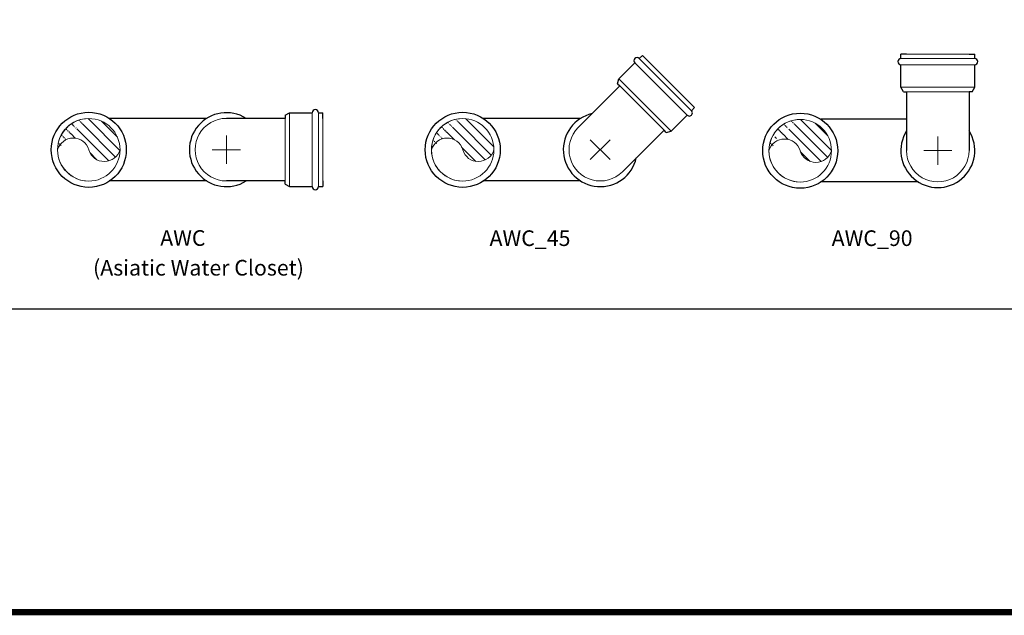
# Model space of a CAD drawing. Units: centimetres. Extents: x -101477 to 533150, y -110266 to 2692821.
# Drawn here: x -101184 to -101026, y -102571 to -102476 of the extents above; entities that cross this region are included whole.
import ezdxf

# ---------------------------------------------------------------- set-up
doc = ezdxf.new("R2010")
doc.units = ezdxf.units.CM
doc.header["$MEASUREMENT"] = 0
doc.linetypes.add('1', pattern=[0])
doc.layers.get('0').update_dxf_attribs({"linetype": '1'})
doc.styles.get("Standard").update_dxf_attribs({"font": 'romans.shx', "height": 50})

# ---------------------------------------------------------------- blocks, each defined once
blk = doc.blocks.new('AWC')
at = {"lineweight": 13, "ltscale": 75}
h = blk.add_hatch(dxfattribs=at)
h.set_pattern_fill('ANSI31', color=8, scale=97.5, angle=-1.27e-14, style=0)
h.set_pattern_definition([(44.99999999999999, (-96.26572049851531, -54.79130320455443), (-8.617863895711045, 8.61786389571105), [])])
edge = h.paths.add_edge_path()
edge.add_ellipse((-0.2130296987015754, 5.09317e-11), major_axis=(-35.35534202488309, 35.35534202488311), ratio=0.9999999999972948, start_angle=584.9767374967237, end_angle=674.9999999998453, ccw=False)
edge.add_line((49.17425038520014, 7.803625644351996), (49.17423404450528, 7.803729060062323))
edge.add_ellipse((-0.2130296987015754, 5.09317e-11), major_axis=(-35.35534202488309, 35.35534202488311), ratio=0.9999999999972948, start_angle=584.9767374967237, end_angle=674.9999999998453, ccw=False)
edge.add_line((47.34482836333336, 15.43535369959863), (47.34479604213264, 15.43545328407345))
edge.add_ellipse((-0.2130296987015754, 5.09317e-11), major_axis=(-35.35534202488309, 35.35534202488311), ratio=0.9999999999972948, start_angle=584.9767374967237, end_angle=674.9999999998453, ccw=False)
edge.add_line((44.34376984956907, 22.68681602383003), (44.34372234425973, 22.68690932384197))
edge.add_ellipse((-0.2130296987015754, 5.09317e-11), major_axis=(-35.35534202488309, 35.35534202488311), ratio=0.9999999999972948, start_angle=584.9767374967237, end_angle=674.9999999998453, ccw=False)
edge.add_line((40.24500899086706, 29.37936542327952), (40.24494747177231, 29.37945014044089))
edge.add_ellipse((-0.2130296987015754, 5.09317e-11), major_axis=(-35.35534202488309, 35.35534202488311), ratio=0.9999999999972948, start_angle=584.9767374967237, end_angle=674.9999999998453, ccw=False)
edge.add_line((35.14952295471449, 35.34812409616279), (35.14944893738721, 35.34819814354705))
edge.add_ellipse((-0.2130296987015754, 5.09317e-11), major_axis=(-35.35534202488309, 35.35534202488311), ratio=0.9999999999972948, start_angle=584.9767374967237, end_angle=674.9999999998453, ccw=False)
edge.add_line((29.18284425296588, 40.44604556570265), (29.18275956076104, 40.44610711919085))
edge.add_ellipse((-0.2130296987015754, 5.09317e-11), major_axis=(-35.35534202488309, 35.35534202488311), ratio=0.9999999999972948, start_angle=584.9767374967237, end_angle=674.9999999998453, ccw=False)
edge.add_line((22.49196812033188, 44.54753732051903), (22.49187483964488, 44.54758486372885))
edge.add_ellipse((-0.2130296987015754, 5.09317e-11), major_axis=(-35.35534202488309, 35.35534202488311), ratio=0.9999999999972948, start_angle=584.9767374967237, end_angle=674.9999999998453, ccw=False)
edge.add_line((15.24173113598954, 47.55155491490586), (15.241631564626, 47.55158727653905))
edge.add_ellipse((-0.2130296987015754, 5.09317e-11), major_axis=(-35.35534202488309, 35.35534202488311), ratio=0.9999999999972948, start_angle=584.9767374967237, end_angle=674.9999999998453, ccw=False)
edge.add_line((7.610750306106637, 49.38409130198853), (7.610646897053809, 49.3841076846802))
edge.add_ellipse((-0.2130296987015754, 5.09317e-11), major_axis=(-35.35534202488309, 35.35534202488311), ratio=0.9999999999972948, start_angle=584.9767374967237, end_angle=674.9999999998453, ccw=False)
edge.add_line((-0.2129773490014486, 50.00000007281051), (-0.2130156739149243, 50.00000007283233))
edge.add_arc((-7.568400920310522, 24.96821003278455), 26.09007866472787, -73.62504147506769, 73.6250093733887, ccw=False)
edge.add_line((-0.2130296987015754, -0.0635841282855836), (-0.2130296987015754, 3.637980194870494e-11))
edge.add_line((-0.2130296987015754, 5.09317e-11), (-0.4260593974031508, 5.09317e-11))
edge.add_arc((7.142341522907372, -24.9682100327409), 26.09007866472787, 106.863183635635, 253.6250093733888)
edge.add_arc((-0.2130296987015754, 5.09317e-11), 50.00000007281357, 269.9999839287489, 359.9767974849154)
at = {"linetype": 'Continuous', "lineweight": -2, "ltscale": 75}
for p, q in [((-50.0000000729342, -188.5156266165504), (-50.0000000729342, -32.36648152181442)), ((50.00000007270137, -188.5156266165504), (50.00000007270137, -32.84284007875977)), ((-50.0000000729342, -314.1590671859522), (-50.0000000729342, -220.0203003821735)), ((50.00000007270137, -314.1590671859522), (50.00000007270137, -220.0203003821735)), ((-55.0000000729342, -314.1590671859522), (-59.0000000729924, -321.1590671860104)), ((-55.0000000729342, -314.1590671859522), (-50.0000000729342, -314.1590671859522)), ((54.9999999270658, -314.1590671859522), (49.9999999270658, -314.1590671859522)), ((54.9999999270658, -314.1590671859522), (58.9999999270658, -321.1590671860104)), ((-59.0000000729924, -321.1590671860104), (-59.0000000729924, -357.1590671859522)), ((58.9999999270658, -321.1590671860104), (58.9999999270658, -357.1590671859522)), ((-59.0000000729924, -367.1590671859522), (-59.0000000729924, -374.1590671859522)), ((-50.0000000729342, -374.1590671859522), (-59.0000000729924, -374.1590671859522)), ((49.9999999270658, -374.1590671859522), (58.9999999270658, -374.1590671859522)), ((58.9999999270658, -367.1590671859522), (58.9999999270658, -374.1590671859522))]:
    blk.add_line(p, q, dxfattribs=at)
at = {"color": 8, "lineweight": 13, "ltscale": 75}
for p, q in [((-1.164153e-10, -242.5000000000655), (-1.164153e-10, -197.5000000000655)), ((-22.50000000011642, -220.0000000000655), (22.49999999988359, -220.0000000000655)), ((-52.5000000729342, -314.1590671859522), (52.4999999270658, -314.1590671859522)), ((-59.0000000729924, -321.1590671860104), (58.9999999270658, -321.1590671860104)), ((-59.0000000729924, -357.1590671859522), (58.9999999270658, -357.1590671859522)), ((-59.0000000729924, -367.1590671859522), (58.9999999270658, -367.1590671859522)), ((-54.5000000729342, -374.1590671859522), (54.49999992700759, -374.1590671859522))]:
    blk.add_line(p, q, dxfattribs=at)
at = {"linetype": 'Continuous', "lineweight": -2, "ltscale": 75}
blk.add_circle((-0.2130296987015754, 5.09317e-11), 60.00000419386148, dxfattribs=at)
at = {"color": 8, "lineweight": 13, "ltscale": 75}
blk.add_circle((-0.2130296987015754, 5.09317e-11), 50.00000007281357, dxfattribs=at)
for centre, start, end in [((-7.568400920310522, 24.96821003278455), 286.8631836354187, 73.62504147634725), ((7.142341522907372, -24.9682100327409), 106.8631836354186, 253.6250414763473)]:
    blk.add_arc(centre, 26.09007866472787, start, end, dxfattribs=at)
at = {"linetype": 'Continuous', "lineweight": -2, "ltscale": 75}
for centre, radius, start, end in [((-1.164153e-10, -220.0000000000655), 59.08693404325875, 327.8018930631791, 212.1981069368209), ((-59.0000000729924, -362.1590671859522), 5, 90, 270), ((58.9999999270658, -362.1590671859522), 5, 270, 90)]:
    blk.add_arc(centre, radius, start, end, dxfattribs=at)
at = {"color": 8, "lineweight": 13, "ltscale": 75}
for centre, major_axis, ratio, start_param, end_param in [((-0.2130296987015754, 5.09317e-11), (-35.35534202488307, 35.35534202488311), 0.9999999999972948, 10.2097701168924, 13.35217478502565), ((-1.164153e-10, -220.0000000000655), (35.35534202491117, -35.3553420249112), 0.9999999999957996, 0.7849921561237148, 3.927396824257027)]:
    blk.add_ellipse(centre, major_axis=major_axis, ratio=ratio, start_param=start_param, end_param=end_param, dxfattribs=at)
blk = doc.blocks.new('AWC_45')
at = {"lineweight": 13, "ltscale": 75}
h = blk.add_hatch(dxfattribs=at)
h.set_pattern_fill('ANSI31', color=8, scale=97.5, angle=-1.27e-14, style=0)
h.set_pattern_definition([(44.99999999999999, (-95.83966110128678, -54.79130320464172), (-8.617863895711045, 8.61786389571105), [])])
edge = h.paths.add_edge_path()
edge.add_ellipse((0.2130296985269524, -3.63798e-11), major_axis=(-35.35534202488309, 35.35534202488311), ratio=0.9999999999972948, start_angle=584.9767374967237, end_angle=674.9999999998453, ccw=False)
edge.add_line((49.60030978242865, 7.803625644264683), (49.60029344173381, 7.803729059975012))
edge.add_ellipse((0.2130296985269524, -3.63798e-11), major_axis=(-35.35534202488309, 35.35534202488311), ratio=0.9999999999972948, start_angle=584.9767374967237, end_angle=674.9999999998453, ccw=False)
edge.add_line((47.7708877605619, 15.43535369951132), (47.77085543936117, 15.43545328398613))
edge.add_ellipse((0.2130296985269524, -3.63798e-11), major_axis=(-35.35534202488309, 35.35534202488311), ratio=0.9999999999972948, start_angle=584.9767374967237, end_angle=674.9999999998453, ccw=False)
edge.add_line((44.76982924679759, 22.68681602374272), (44.76978174148825, 22.68690932375466))
edge.add_ellipse((0.2130296985269524, -3.63798e-11), major_axis=(-35.35534202488309, 35.35534202488311), ratio=0.9999999999972948, start_angle=584.9767374967237, end_angle=674.9999999998453, ccw=False)
edge.add_line((40.67106838809559, 29.37936542319221), (40.67100686900085, 29.37945014035359))
edge.add_ellipse((0.2130296985269524, -3.63798e-11), major_axis=(-35.35534202488309, 35.35534202488311), ratio=0.9999999999972948, start_angle=584.9767374967237, end_angle=674.9999999998453, ccw=False)
edge.add_line((35.57558235194303, 35.34812409607548), (35.57550833461573, 35.34819814345975))
edge.add_ellipse((0.2130296985269524, -3.63798e-11), major_axis=(-35.35534202488309, 35.35534202488311), ratio=0.9999999999972948, start_angle=584.9767374967237, end_angle=674.9999999998453, ccw=False)
edge.add_line((29.60890365019441, 40.44604556561536), (29.60881895798957, 40.44610711910354))
edge.add_ellipse((0.2130296985269524, -3.63798e-11), major_axis=(-35.35534202488309, 35.35534202488311), ratio=0.9999999999972948, start_angle=584.9767374967237, end_angle=674.9999999998453, ccw=False)
edge.add_line((22.91802751756041, 44.54753732043172), (22.91793423687341, 44.54758486364153))
edge.add_ellipse((0.2130296985269524, -3.63798e-11), major_axis=(-35.35534202488309, 35.35534202488311), ratio=0.9999999999972948, start_angle=584.9767374967237, end_angle=674.9999999998453, ccw=False)
edge.add_line((15.66779053321807, 47.55155491481855), (15.66769096185453, 47.55158727645174))
edge.add_ellipse((0.2130296985269524, -3.63798e-11), major_axis=(-35.35534202488309, 35.35534202488311), ratio=0.9999999999972948, start_angle=584.9767374967237, end_angle=674.9999999998453, ccw=False)
edge.add_line((8.036809703335164, 49.38409130190121), (8.036706294282338, 49.38410768459288))
edge.add_ellipse((0.2130296985269524, -3.63798e-11), major_axis=(-35.35534202488309, 35.35534202488311), ratio=0.9999999999972948, start_angle=584.9767374967237, end_angle=674.9999999998453, ccw=False)
edge.add_line((0.2130820482270792, 50.00000007272319), (0.2130437233136035, 50.00000007274501))
edge.add_arc((-7.142341523081994, 24.96821003269725), 26.09007866472787, -73.62504147506769, 73.6250093733887, ccw=False)
edge.add_line((0.2130296985269524, -0.0635841283728951), (0.2130296985269524, -5.093170329928398e-11))
edge.add_line((0.2130296985269524, -3.63798e-11), (-1.746230104959778e-10, -3.63798e-11))
edge.add_arc((7.568400920135901, -24.96821003282821), 26.09007866472787, 106.863183635635, 253.6250093733888)
edge.add_arc((0.2130296985269524, -3.63798e-11), 50.00000007281357, 269.9999839287489, 359.9767974849154)
at = {"linetype": 'Continuous', "lineweight": -2, "ltscale": 75}
for p, q in [((-49.57394067570567, -188.5156266166377), (-49.57394067570567, -32.36648152190173)), ((50.42605946992989, -188.5156266166377), (50.42605946992989, -32.84284007884707)), ((102.3619134252658, -251.2251758066995), (35.7957530457643, -184.659015427198)), ((105.8974472282571, -247.6896420037374), (102.3619133222964, -251.2251759096689)), ((105.8974472282571, -247.6896420037374), (113.6756218213122, -249.8109623473429)), ((113.6756218213122, -249.8109623473429), (139.1314659439958, -275.2668064699974)), ((31.65123520366615, -321.9358540283283), (-34.91492517589359, -255.3696936488268)), ((146.2025337558589, -282.3378742818604), (151.1522812241455, -287.2876217501762)), ((144.7883201934746, -293.6515827808471), (151.1522812241455, -287.2876217501762)), ((28.11570129770553, -325.4713879342598), (31.65123520366615, -321.9358540283283)), ((28.11570129770553, -325.4713879342598), (30.2370216412819, -333.2495625274023)), ((30.2370216412819, -333.2495625274023), (55.69286576396553, -358.7054066500859)), ((62.76393357577035, -365.776474461949), (67.7136810441152, -370.7262219302356)), ((74.07764207484433, -364.3622608995065), (67.7136810441152, -370.7262219302356))]:
    blk.add_line(p, q, dxfattribs=at)
at = {"color": 8, "lineweight": 13, "ltscale": 75}
for p, q in [((16.33596197381848, -235.9099025768519), (-15.48384317959426, -204.0900974234682)), ((-15.48384317959426, -235.9099025768519), (16.33596197381848, -204.0900974234682)), ((29.88346825068584, -323.7036209812795), (104.1296802752768, -249.4574089567177)), ((30.2370216412819, -333.2495625274023), (113.6756218213122, -249.8109623473429)), ((55.69286576396553, -358.7054066500859), (139.1314659439958, -275.2668064699974)), ((62.76393357577035, -365.776474461949), (146.2025337558589, -282.3378742818604)), ((70.89566155947976, -367.544241414842), (147.9703007087228, -290.4696022655407))]:
    blk.add_line(p, q, dxfattribs=at)
at = {"linetype": 'Continuous', "lineweight": -2, "ltscale": 75}
blk.add_circle((0.2130296985269524, -3.63798e-11), 60.00000419386148, dxfattribs=at)
at = {"color": 8, "lineweight": 13, "ltscale": 75}
blk.add_circle((0.2130296985269524, -3.63798e-11), 50.00000007281357, dxfattribs=at)
for centre, start, end in [((-7.142341523081994, 24.96821003269725), 286.8631836353113, 73.62504147634725), ((7.568400920135901, -24.96821003282821), 106.8631836353114, 253.6250414763473)]:
    blk.add_arc(centre, 26.09007866472787, start, end, dxfattribs=at)
at = {"linetype": 'Continuous', "lineweight": -2, "ltscale": 75}
for centre, radius, start, end in [((0.4260593971121125, -220.0000000001455), 59.08693404325875, 12.80189306314076, 257.1981069372519), ((142.6669998498983, -278.8023403759289), 5, 315.000000000304, 135.0000000003039), ((59.22839966986793, -362.2409405559884), 5, 135.0000000003039, 315.000000000304)]:
    blk.add_arc(centre, radius, start, end, dxfattribs=at)
at = {"color": 8, "lineweight": 13, "ltscale": 75}
for centre, major_axis, ratio, start_param, end_param in [((0.2130296985269524, -3.63798e-11), (-35.35534202488307, 35.35534202488311), 0.9999999999972948, 10.2097701168924, 13.35217478502565), ((0.4260593971121125, -220.0000000001455), (50.00000419396885, -2.22e-14), 0.9999999999957996, 0.7849921561237148, 3.927396824257027)]:
    blk.add_ellipse(centre, major_axis=major_axis, ratio=ratio, start_param=start_param, end_param=end_param, dxfattribs=at)
blk = doc.blocks.new('AWC_90')
at = {"lineweight": 13, "ltscale": 75}
h = blk.add_hatch(dxfattribs=at)
h.set_pattern_fill('ANSI31', color=8, scale=97.5, angle=-1.27e-14, style=0)
h.set_pattern_definition([(44.99999999999999, (-95.83966110122856, -54.79130320463446), (-8.617863895711045, 8.61786389571105), [])])
edge = h.paths.add_edge_path()
edge.add_ellipse((0.2130296985851601, -2.91038e-11), major_axis=(-35.35534202488309, 35.35534202488311), ratio=0.9999999999972948, start_angle=584.9767374967237, end_angle=674.9999999998453, ccw=False)
edge.add_line((49.60030978248687, 7.803625644271959), (49.60029344179202, 7.803729059982286))
edge.add_ellipse((0.2130296985851601, -2.91038e-11), major_axis=(-35.35534202488309, 35.35534202488311), ratio=0.9999999999972948, start_angle=584.9767374967237, end_angle=674.9999999998453, ccw=False)
edge.add_line((47.7708877606201, 15.4353536995186), (47.77085543941939, 15.43545328399341))
edge.add_ellipse((0.2130296985851601, -2.91038e-11), major_axis=(-35.35534202488309, 35.35534202488311), ratio=0.9999999999972948, start_angle=584.9767374967237, end_angle=674.9999999998453, ccw=False)
edge.add_line((44.76982924685581, 22.68681602375), (44.76978174154647, 22.68690932376194))
edge.add_ellipse((0.2130296985851601, -2.91038e-11), major_axis=(-35.35534202488309, 35.35534202488311), ratio=0.9999999999972948, start_angle=584.9767374967237, end_angle=674.9999999998453, ccw=False)
edge.add_line((40.67106838815379, 29.37936542319949), (40.67100686905905, 29.37945014036086))
edge.add_ellipse((0.2130296985851601, -2.91038e-11), major_axis=(-35.35534202488309, 35.35534202488311), ratio=0.9999999999972948, start_angle=584.9767374967237, end_angle=674.9999999998453, ccw=False)
edge.add_line((35.57558235200122, 35.34812409608277), (35.57550833467394, 35.34819814346703))
edge.add_ellipse((0.2130296985851601, -2.91038e-11), major_axis=(-35.35534202488309, 35.35534202488311), ratio=0.9999999999972948, start_angle=584.9767374967237, end_angle=674.9999999998453, ccw=False)
edge.add_line((29.60890365025262, 40.44604556562261), (29.60881895804778, 40.44610711911082))
edge.add_ellipse((0.2130296985851601, -2.91038e-11), major_axis=(-35.35534202488309, 35.35534202488311), ratio=0.9999999999972948, start_angle=584.9767374967237, end_angle=674.9999999998453, ccw=False)
edge.add_line((22.91802751761861, 44.547537320439), (22.91793423693162, 44.54758486364879))
edge.add_ellipse((0.2130296985851601, -2.91038e-11), major_axis=(-35.35534202488309, 35.35534202488311), ratio=0.9999999999972948, start_angle=584.9767374967237, end_angle=674.9999999998453, ccw=False)
edge.add_line((15.66779053327627, 47.55155491482581), (15.66769096191274, 47.55158727645904))
edge.add_ellipse((0.2130296985851601, -2.91038e-11), major_axis=(-35.35534202488309, 35.35534202488311), ratio=0.9999999999972948, start_angle=584.9767374967237, end_angle=674.9999999998453, ccw=False)
edge.add_line((8.036809703393372, 49.38409130190848), (8.036706294340547, 49.38410768460015))
edge.add_ellipse((0.2130296985851601, -2.91038e-11), major_axis=(-35.35534202488309, 35.35534202488311), ratio=0.9999999999972948, start_angle=584.9767374967237, end_angle=674.9999999998453, ccw=False)
edge.add_line((0.2130820482852869, 50.00000007273047), (0.2130437233718112, 50.00000007275229))
edge.add_arc((-7.142341523023786, 24.96821003270452), 26.09007866472787, -73.62504147506769, 73.6250093733887, ccw=False)
edge.add_line((0.2130296985851601, -0.0635841283656191), (0.2130296985851601, -4.365570405173713e-11))
edge.add_line((0.2130296985851601, -2.91038e-11), (-1.164152940713592e-10, -2.91038e-11))
edge.add_arc((7.568400920194107, -24.96821003282093), 26.09007866472787, 106.863183635635, 253.6250093733888)
edge.add_arc((0.2130296985851601, -2.91038e-11), 50.00000007281357, 269.9999839287489, 359.9767974849154)
at = {"linetype": 'Continuous', "lineweight": -2, "ltscale": 75}
for p, q in [((-49.57394067564745, -188.5156266166305), (-49.57394067564745, -32.36648152189446)), ((50.4260594699881, -169.9999999273168), (50.4260594699881, -32.8428400788398)), ((94.58512658305699, -169.9999999273204), (0.4463597792782821, -169.9999999273204)), ((94.58512658305699, -165.000000072956), (101.5851265831152, -161.000000072956)), ((94.58512658305699, -165.000000072956), (94.58512658305699, -170.000000072956)), ((101.5851265831152, -161.000000072956), (137.585126583057, -161.000000072956)), ((147.585126583057, -161.000000072956), (154.585126583057, -161.000000072956)), ((154.585126583057, -170.000000072956), (154.585126583057, -161.000000072956)), ((94.58512658305699, -270.000000072956), (0.4463597792782821, -270.000000072956)), ((94.58512658305699, -275.000000072956), (94.58512658305699, -270.000000072956)), ((94.58512658305699, -275.000000072956), (101.5851265831152, -279.0000000730142)), ((101.5851265831152, -279.0000000730142), (137.585126583057, -279.0000000730142)), ((147.585126583057, -279.0000000730142), (154.585126583057, -279.0000000730142)), ((154.585126583057, -270.000000072956), (154.585126583057, -279.0000000730142))]:
    blk.add_line(p, q, dxfattribs=at)
at = {"color": 8, "lineweight": 13, "ltscale": 75}
for p, q in [((94.58512658305699, -272.500000072956), (94.58512658305699, -167.500000072956)), ((101.5851265831152, -279.0000000730142), (101.5851265831152, -161.000000072956)), ((137.585126583057, -279.0000000730142), (137.585126583057, -161.000000072956)), ((147.585126583057, -279.0000000730142), (147.585126583057, -161.000000072956)), ((154.585126583057, -274.500000072956), (154.585126583057, -165.5000000730142)), ((0.4260593971703203, -242.5000000001382), (0.4260593971703203, -197.5000000001382)), ((22.92605939717032, -220.0000000001383), (-22.07394060282968, -220.0000000001383))]:
    blk.add_line(p, q, dxfattribs=at)
at = {"linetype": 'Continuous', "lineweight": -2, "ltscale": 75}
blk.add_circle((0.2130296985851601, -2.91038e-11), 60.00000419386148, dxfattribs=at)
at = {"color": 8, "lineweight": 13, "ltscale": 75}
blk.add_circle((0.2130296985851601, -2.91038e-11), 50.00000007281357, dxfattribs=at)
for centre, start, end in [((-7.142341523023786, 24.96821003270452), 286.8631836353113, 73.62504147635092), ((7.568400920194107, -24.96821003282093), 106.8631836353114, 253.6250414763509)]:
    blk.add_arc(centre, 26.09007866472787, start, end, dxfattribs=at)
at = {"linetype": 'Continuous', "lineweight": -2, "ltscale": 75}
for centre, radius, start, end in [((142.5851265830279, -161.0000000729415), 5, 0, 180), ((0.4260593971412165, -220.0000000001237), 59.08693404325875, 57.80189306275655, 302.1981069372434), ((142.5851265830279, -279.0000000729997), 5, 180, 0)]:
    blk.add_arc(centre, radius, start, end, dxfattribs=at)
at = {"color": 8, "lineweight": 13, "ltscale": 75}
for centre, major_axis, ratio, start_param, end_param in [((0.2130296985851601, -2.91038e-11), (-35.35534202488307, 35.35534202488311), 0.9999999999972948, 10.2097701168924, 13.35217478502565), ((0.4260593971703203, -220.0000000001383), (35.3553420249112, 35.35534202491117), 0.9999999999957996, 0.7849921561237148, 3.927396824257027)]:
    blk.add_ellipse(centre, major_axis=major_axis, ratio=ratio, start_param=start_param, end_param=end_param, dxfattribs=at)

msp = doc.modelspace()

# ---------------------------------------------------------------- linework, layer by layer
at = {"color": 1, "ltscale": 75}
msp.add_line((-101356.5854421119, -102522.4052899429), (-100484.1496980745, -102522.4052899429), dxfattribs=at)
at = {"color": 1, "linetype": 'Continuous', "ltscale": 75, "const_width": 1}
msp.add_lwpolyline([(-100484.1496980745, -102124.379446094), (-101356.5854421119, -102124.379446094), (-101356.5854421119, -102570.8811899431), (-100484.1496980745, -102570.8811899431)], close=True, dxfattribs=at)

# ---------------------------------------------------------------- block references
at = {"color": 8, "ltscale": 75, "xscale": 0.1, "yscale": 0.1, "zscale": 0.1, "rotation": 90}
for name, p in [('AWC_45', (-101113.0515395469, -102497.0014239276)), ('AWC_90', (-101059.0801073318, -102497.1492871177)), ('AWC', (-101172.8401623062, -102496.9588179878))]:
    msp.add_blockref(name, p, dxfattribs=at)

# ---------------------------------------------------------------- texts
at = {"linetype": 'Continuous', "ltscale": 75, "char_height": 2, "width": 79.4941935483871, "attachment_point": 2}
for s, insert in [('{\\H1.25x;AWC}', (-101157.798548725, -102509.8266802373)), ('{\\H1.25x;AWC_45}', (-101102.2898259662, -102509.8548174334)), ('{\\H1.25x;AWC_90}', (-101047.5830561813, -102509.8548174334)), ('{\\H1.25x;(Asiatic Water Closet)}', (-101155.301420685, -102514.5800146187))]:
    msp.add_mtext(s, dxfattribs=dict(at, insert=insert))

doc.saveas('drawing.dxf')
